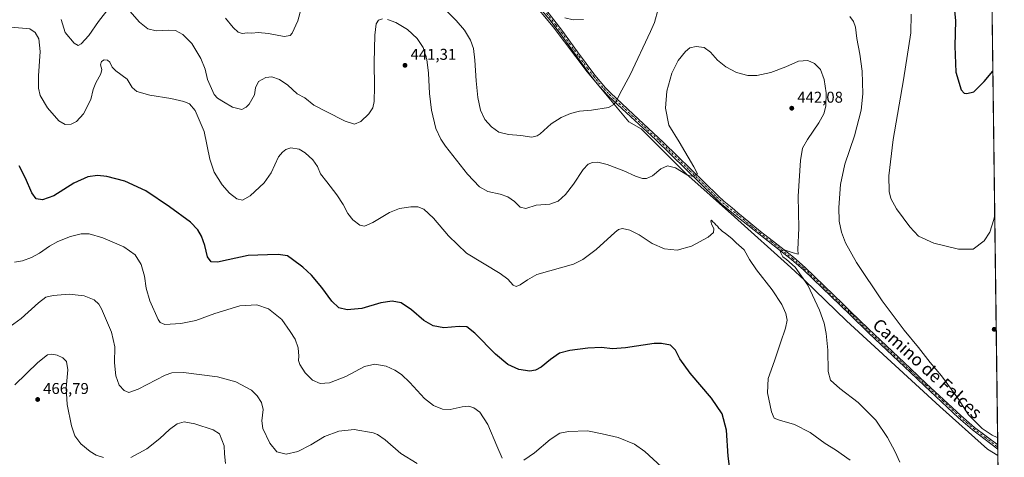
# Model space of a CAD drawing. Units: metres. Extents: x 587330 to 590786, y 4701220 to 4703577.
# Drawn here: x 590156 to 590785, y 4701582 to 4701862 of the extents above; entities that cross this region are included whole.
import ezdxf
from ezdxf.enums import TextEntityAlignment as Align

# ---------------------------------------------------------------- set-up
doc = ezdxf.new("R2010")
doc.units = ezdxf.units.M
doc.header["$MEASUREMENT"] = 0
doc.linetypes.add('DGN Style 4', pattern=[2.6384748266838614, 1.318413404963828, -0.6592067024819142, 0.001648016756204785, -0.6592067024819142])
for name, color, linetype, lineweight in [('Comarca CxS', 21, 'Continuous', 0), ('Comunidad Autónoma CxS', 142, 'Continuous', 0), ('Cultivos herbáceos CxS', 92, 'Continuous', 0), ('Curva de nivel maestra', 30, 'Continuous', 30), ('Curva de nivel normal', 30, 'Continuous', 0), ('Espacio natural protegido', 121, 'Continuous', 13), ('Espacio natural protegido CxS', 121, 'Continuous', 0), ('Municipio CxS', 4, 'Continuous', 0), ('Pista no pavimentada Cxs', 111, 'Continuous', 0), ('Pista no pavimentada eje', 91, 'DGN Style 4', 0), ('Provincia CxS', 1, 'Continuous', 0), ('Punto de cota en terreno', 7, 'Continuous', 0), ('Rótulo de punto de cota en terreno', 7, 'Continuous', 0), ('Texto cartográfico', 7, 'Continuous', 0)]:
    doc.layers.add(name, color=color, linetype=linetype, lineweight=lineweight)
doc.styles.add('Style-Arial', font='txt')

# ---------------------------------------------------------------- blocks, each defined once
blk = doc.blocks.new('*U10')
at = {"layer": 'Cultivos herbáceos CxS', "color": 92, "linetype": 'Continuous', "lineweight": 0}
blk.add_polyline3d([(590771.7306000004, 4702273.863500001, 407.1551999999938), (590784.8700000001, 4701263.76, 478.9477000000043)], dxfattribs=at)
blk = doc.blocks.new('*U11')
at = {"layer": 'Espacio natural protegido CxS', "color": 121, "linetype": 'Continuous', "lineweight": 0, "flags": 128}
blk.add_lwpolyline([(590482.3541000005, 4701874.067199999), (590496.5360000014, 4701856.9742), (590518.2650999996, 4701828.158199999), (590544.8660999994, 4701796.227199999), (590552.8101000004, 4701791.755299999), (590565.3781000013, 4701779.186200002), (590581.407100001, 4701763.1532), (590612.4080999995, 4701735.599199999), (590648.5421000008, 4701703.036200001), (590657.3091000008, 4701695.1362), (590683.9671, 4701669.051200001), (590743.6750999987, 4701614.293199998), (590774.0371000011, 4701586.985200001), (590780.7186000014, 4701582.900399999), (590784.2821999998, 4701308.948999999)], dxfattribs=at)
blk = doc.blocks.new('5PATER')
at = {"layer": 'Punto de cota en terreno', "linetype": 'Continuous', "lineweight": 0}
h = blk.add_hatch(color=51, dxfattribs=at)
edge = h.paths.add_edge_path()
edge.add_ellipse((0, 0), major_axis=(-0.1095731443231308, -0.1110710700762829), ratio=0.9994222409660322, start_angle=0, end_angle=360)

msp = doc.modelspace()

# ---------------------------------------------------------------- linework, layer by layer
at = {"layer": 'Comarca CxS', "color": 21, "linetype": 'Continuous', "lineweight": 0, "flags": 128}
msp.add_lwpolyline([(588683.0402, 4701236.894500001), (587358.9600006541, 4701219.969982965), (587354.2067999989, 4701599.7697), (587339.6198999995, 4702765.306999999), (587334.5623999992, 4703169.420399999), (587330.010000654, 4703533.16998294), (590754.7800006797, 4703576.949982938), (590780.7186000014, 4701582.900399999), (590784.2821999998, 4701308.948999999), (590784.8700006799, 4701263.759982965), (590782.0542166003, 4701263.724025038), (590773.5120260041, 4701263.614836958), (590741.2108895399, 4701263.201951012), (590716.4318273077, 4701262.885237361), (589407.5586999991, 4701246.155300001), (588962.6770000008, 4701240.468800001)], close=True, dxfattribs=at)
at = {"layer": 'Comunidad Autónoma CxS', "color": 142, "linetype": 'Continuous', "lineweight": 0, "flags": 128}
msp.add_lwpolyline([(588683.0402, 4701236.894500001), (587358.9600006541, 4701219.969982965), (587354.2067999989, 4701599.7697), (587339.6198999995, 4702765.306999999), (587334.5623999992, 4703169.420399999), (587330.010000654, 4703533.16998294), (590754.7800006797, 4703576.949982938), (590780.7186000014, 4701582.900399999), (590784.2821999998, 4701308.948999999), (590784.8700006799, 4701263.759982965), (590782.0542166003, 4701263.724025038), (590773.5120260041, 4701263.614836958), (590741.2108895399, 4701263.201951012), (590716.4318273077, 4701262.885237361), (589407.5586999991, 4701246.155300001), (588962.6770000008, 4701240.468800001)], close=True, dxfattribs=at)
at = {"layer": 'Cultivos herbáceos CxS', "color": 92, "linetype": 'Continuous', "lineweight": 0, "extrusion": (-0.0005472294439985976, 0.04206838803754902, 0.999114583652875), "elevation": 197900.5885610614, "flags": 128}
msp.add_lwpolyline([(-651884.1890520017, -4690018.470304754), (-651884.1890520017, -4689333.724244944)], dxfattribs=at)
at = {"layer": 'Cultivos herbáceos CxS', "color": 92, "linetype": 'Continuous', "lineweight": 0, "extrusion": (-0.001743045707560073, 0.1338677838969321, 0.9909976681234854), "elevation": 628793.6863247767, "flags": 128}
msp.add_lwpolyline([(-651943.127243731, -4651188.780850281), (-651943.127243731, -4651187.339251443)], dxfattribs=at)
at = {"layer": 'Cultivos herbáceos CxS', "color": 92, "linetype": 'Continuous', "lineweight": 0, "extrusion": (-0.001378287212609991, 0.105787248098568, 0.9943878310116689), "elevation": 496987.5371688781, "flags": 128}
msp.add_lwpolyline([(-651981.6476986064, -4667105.990321857), (-651981.6476986062, -4667104.55454286)], dxfattribs=at)
at = {"layer": 'Cultivos herbáceos CxS', "color": 92, "linetype": 'Continuous', "lineweight": 0, "extrusion": (-0.001701250202797297, 0.1307860628404022, 0.9914091544435395), "elevation": 614329.5377990484, "flags": 128}
msp.add_lwpolyline([(-651883.2246467243, -4653126.807264497), (-651883.2246467243, -4652800.81386609)], dxfattribs=at)
at = {"layer": 'Curva de nivel maestra', "color": 30, "linetype": 'Continuous', "lineweight": 30, "flags": 128}
for points, elevation in [([(590752.3399999999, 4701873.440099999), (590753.6900000004, 4701861.030099999), (590753.3499999996, 4701844.710100001), (590753.8600000005, 4701827.9901), (590757.2199999997, 4701816.690099999), (590759.2599999999, 4701814.530099999), (590761.0099999999, 4701814.350099999), (590765.4000000004, 4701815.450099999), (590772.0700000003, 4701822.120100001), (590777.5217000004, 4701828.667199999)], 425), ([(590609.29, 4701575.8101), (590608.5, 4701582.4801), (590607.4000000004, 4701599.1501), (590604.7000000002, 4701609.5001), (590597.7300000004, 4701619.610099999), (590584.1100000005, 4701635.5801), (590577.5800000001, 4701644.720100001), (590574.8799999999, 4701650.170100001), (590571.5899999999, 4701653.370100001), (590565.9199999999, 4701654.620100001), (590561.1900000004, 4701654.550100001), (590542.9100000003, 4701651.7301), (590534.5899999999, 4701651.100099999), (590527.5800000001, 4701651.970100001), (590518.6799999997, 4701651.630100001), (590507.1799999997, 4701650.0701), (590500.7000000002, 4701648.2501), (590494.8499999996, 4701644.3101), (590488.8899999997, 4701639.370100001), (590485.3600000005, 4701637.520099999), (590481.6299999999, 4701636.840100001), (590474.6900000004, 4701637.880100001), (590467.7000000002, 4701641.040100001), (590459.79, 4701647.780099999), (590446.5899999999, 4701661.040100001), (590441.3600000005, 4701665.140100001), (590436.5999999996, 4701665.4801), (590426.7599999999, 4701664.630100001), (590419.8499999996, 4701665.800100001), (590413.9800000004, 4701669.3301), (590406.1399999997, 4701676.110099999), (590399.5599999996, 4701680.550100001), (590393.8399999999, 4701681.5801), (590386.4100000003, 4701680.5601), (590374.4299999997, 4701677.020099999), (590364.9699999997, 4701676.120100001), (590359.7699999996, 4701677.420100001), (590355.2400000002, 4701681.670100001), (590348.8499999996, 4701690.380100001), (590342.1500000004, 4701698.2501), (590336.5800000001, 4701703.2501), (590330.0599999996, 4701708.1501), (590326.9100000003, 4701710.590100001), (590323.9500000002, 4701711.100099999), (590320.9800000004, 4701711.4901), (590314.1200000001, 4701711.2501), (590301.6500000004, 4701710.7301), (590289.04, 4701707.940099999), (590282.04, 4701706.5601), (590278.04, 4701706.850099999), (590275.7699999996, 4701709.960100001), (590274.0099999999, 4701717.280099999), (590271.9800000004, 4701723.190099999), (590269.6299999999, 4701727.3201), (590264.8399999999, 4701732.030099999), (590251.5800000001, 4701742.020099999), (590236.2599999999, 4701752.090100001), (590222.9500000002, 4701758.270099999), (590211.4400000004, 4701761.280099999), (590205.4299999997, 4701761.9101), (590199.3899999997, 4701761.050100001), (590190.3899999997, 4701756.960100001), (590177.4699999997, 4701749.050100001), (590170.3799999999, 4701746.340100001), (590166.1799999997, 4701747.050100001), (590163.4699999997, 4701750.9301), (590159.4199999999, 4701760.1601), (590155.4699999997, 4701768.050100001)], 450)]:
    msp.add_lwpolyline(points, dxfattribs=dict(at, elevation=elevation))
at = {"layer": 'Curva de nivel normal', "color": 30, "linetype": 'Continuous', "lineweight": 0, "flags": 128}
for points, elevation in [([(590563.6399999997, 4701868.420100001), (590561.3799999999, 4701859.890100001), (590558.8399999999, 4701854.0101), (590545.7300000004, 4701826.420100001), (590539.2999999998, 4701814.120100001), (590537.1399999997, 4701809.780099999), (590535.3600000005, 4701807.450099999), (590532.0199999996, 4701805.450099999), (590521.0800000001, 4701803.7401), (590513.5099999999, 4701803.020099999), (590507.6399999997, 4701801.6801), (590501.6799999997, 4701799.1501), (590495.3200000003, 4701794.970100001), (590488.2599999999, 4701788.5801), (590486.4500000002, 4701787.300100001), (590483.0899999999, 4701786.530099999), (590476.0599999996, 4701787.620100001), (590468.1200000001, 4701788.0801), (590461.9199999999, 4701789.6801), (590457.1200000001, 4701793.020099999), (590453.0199999996, 4701797.6801), (590450.2199999997, 4701803.780099999), (590448.4699999997, 4701811.780099999), (590447.3700000001, 4701822.450099999), (590446.6600000003, 4701835.780099999), (590445.6699999999, 4701843.210100001), (590443.7699999996, 4701848.5001), (590440, 4701854.880100001), (590434.5499999998, 4701861.0801), (590423.8200000003, 4701871.960100001)], 435), ([(590182.2300000004, 4701861.670100001), (590184.7400000002, 4701853.450099999), (590190.6200000001, 4701846.610099999), (590193.2100000001, 4701845.140100001), (590195.1100000005, 4701846.2401), (590199.8399999999, 4701851.4001), (590206.0499999998, 4701860.530099999), (590212.8600000005, 4701869.1801)], 440), ([(590224.6100000005, 4701868.6601), (590232.2599999999, 4701860.100099999), (590237.5999999996, 4701855.670100001), (590243.0499999998, 4701854.420100001), (590250.7199999997, 4701854.960100001), (590255.4000000004, 4701854.620100001), (590259.9400000004, 4701852.120100001), (590265.6900000004, 4701846.290100001), (590271.4800000004, 4701836.880100001), (590274.1699999999, 4701829.9101), (590275.8600000005, 4701823.440099999), (590279.9600000001, 4701813.850099999), (590282.0800000001, 4701811.340100001), (590286.0800000001, 4701809.100099999), (590291.7199999997, 4701805.720100001), (590297.7100000001, 4701804.2601), (590300.5599999996, 4701805.600099999), (590302.3099999996, 4701807.640100001), (590305.75, 4701813.4901), (590306.3200000003, 4701818.110099999), (590308.2699999996, 4701822.120100001), (590312.9199999999, 4701824.6801), (590316.8799999999, 4701825.0701), (590321.7000000002, 4701823.380100001), (590327.0300000003, 4701819.800100001), (590332.9699999997, 4701814.220100001), (590337.9699999997, 4701811.520099999), (590343.75, 4701806.840100001), (590351.5700000003, 4701802.780099999), (590363.75, 4701796.690099999), (590369.6100000005, 4701794.870100001), (590373.6699999999, 4701796.4001), (590378.9400000004, 4701801.4801), (590381.4800000004, 4701805.3201), (590382.2999999998, 4701809.220100001), (590382.4699999997, 4701818.5601), (590382.1699999999, 4701834.2601), (590382.5899999999, 4701851.690099999), (590383.4500000002, 4701858.920100001), (590385.0599999996, 4701861.2501), (590387.6600000003, 4701862.100099999)], 440), ([(590335.6399999997, 4701868.7501), (590333.4000000004, 4701860.780099999), (590329.9400000004, 4701852.970100001), (590328.6600000003, 4701851.460100001), (590324.7800000003, 4701850.8301), (590314.7699999996, 4701852.840100001), (590308.0899999999, 4701853.390100001), (590304.0300000003, 4701853.020099999), (590301.2800000003, 4701853.100099999), (590297.9900000002, 4701852.800100001), (590295.3799999999, 4701853.640100001), (590292.2400000002, 4701856.640100001), (590287.1600000003, 4701862.5601)], 435), ([(590725.3600000005, 4701865.1501), (590725.1399999997, 4701853.270099999), (590720.5, 4701823.0801), (590713.9400000004, 4701785.0101), (590711.1799999997, 4701761.710100001), (590711.2300000004, 4701751.790100001), (590712.3200000003, 4701747.200099999), (590715.9900000002, 4701740.7501), (590724.4100000003, 4701729.220100001), (590730.0300000003, 4701723.2501), (590739.8399999999, 4701718.7501), (590755.6600000003, 4701714.770099999), (590765.0499999998, 4701714.860099999), (590771.9699999997, 4701720.2601), (590775.7100000001, 4701725.7301), (590778.1500000004, 4701733.790100001), (590778.7182999998, 4701736.6742)], 430), ([(590390.7800000003, 4701861.800100001), (590396.1600000003, 4701859.780099999), (590403.5300000003, 4701855.3301), (590409.7300000004, 4701849.630100001), (590413.5, 4701843.800100001), (590415.7999999998, 4701836.050100001), (590416.9100000003, 4701827.3301), (590417.6100000005, 4701814.370100001), (590418.9100000003, 4701803.670100001), (590421.6299999999, 4701792.050100001), (590424.8200000003, 4701785.120100001), (590427.8600000005, 4701780.620100001), (590441.9000000004, 4701762.780099999), (590449.4500000002, 4701754.700099999), (590454.8200000003, 4701751.770099999), (590462.7199999997, 4701749.9301), (590467.7400000002, 4701748.2501), (590471.8799999999, 4701745.440099999), (590475.5300000003, 4701741.800100001), (590479.0999999996, 4701740.940099999), (590485.6699999999, 4701742.890100001), (590494.4400000004, 4701743.600099999), (590499.7800000003, 4701745.5101), (590504.4600000001, 4701749.7301), (590509.7000000002, 4701756.460100001), (590515.8799999999, 4701765.790100001), (590519.0700000003, 4701769.290100001), (590521.7599999999, 4701770.3101), (590525.1399999997, 4701770.440099999), (590531.0800000001, 4701768.970100001), (590541.8300000001, 4701764.9001), (590549.2999999998, 4701761.4801), (590553.75, 4701760.130100001), (590556.3399999999, 4701760.030099999), (590560.0800000001, 4701761.700099999), (590565.3399999999, 4701766.1801), (590569.7199999997, 4701768.1801), (590574.8600000005, 4701766.800100001), (590582.3799999999, 4701762.220100001), (590586, 4701761.290100001), (590588.7800000003, 4701762.940099999), (590586.5, 4701767.5701), (590577.0199999996, 4701783.470100001), (590570.4199999999, 4701794.1801), (590568.4000000004, 4701805.120100001), (590569.3099999996, 4701815.920100001), (590572.54, 4701827.350099999), (590576.5599999996, 4701835.390100001), (590581.1100000005, 4701841.340100001), (590584, 4701843.540100001), (590588, 4701844.350099999), (590593.1799999997, 4701843.790100001), (590597.04, 4701840.880100001), (590601.5899999999, 4701835.700099999), (590606.9199999999, 4701831.4301), (590613.8200000003, 4701827.8301), (590621.0300000003, 4701825.9901), (590626.7800000003, 4701825.960100001), (590635.7000000002, 4701827.860099999), (590645.3399999999, 4701831.360099999), (590653.3300000001, 4701835.0001), (590659.3300000001, 4701835.460100001), (590663.6600000003, 4701833.620100001), (590667.3600000005, 4701829.6501), (590669.7400000002, 4701823.300100001), (590670.9800000004, 4701814.9101), (590670.7400000002, 4701806.390100001), (590669.6299999999, 4701801.450099999), (590666.3899999997, 4701795.7401), (590659.04, 4701784.920100001), (590656.0199999996, 4701779.4001), (590654.6900000004, 4701771.460100001), (590653.2400000002, 4701748.790100001), (590653.6200000001, 4701728.2601), (590652.9600000001, 4701714.670100001), (590653.1299999999, 4701711.5801), (590649.9400000004, 4701712.460100001), (590644.1900000004, 4701714.4301), (590641.6699999999, 4701713.460100001), (590643.4100000003, 4701709.870100001), (590645.75, 4701708.210100001), (590651.1399999997, 4701703.2601), (590659.3799999999, 4701691.8201), (590666.7999999998, 4701675.8101), (590669.7599999999, 4701667.620100001), (590671.1100000005, 4701660.840100001), (590672.0099999999, 4701650.2401), (590672.3600000005, 4701636.530099999), (590673.7999999998, 4701631.0601), (590679.8300000001, 4701625.720100001), (590691.4600000001, 4701616.790100001), (590702.6900000004, 4701605.4801), (590710.1699999999, 4701594.4801), (590715.1299999999, 4701585.2401), (590718.1699999999, 4701578.7301)], 440), ([(590503.9800000004, 4701862.7601), (590509.4699999997, 4701861.4301), (590516.0999999996, 4701861.610099999)], 430), ([(590780.5685999999, 4701594.431600001), (590780.2699999996, 4701594.440099999), (590777.04, 4701595.870100001), (590770.7699999996, 4701600.2601), (590762.0199999996, 4701608.850099999), (590755.0999999996, 4701619.630100001), (590744.79, 4701633.780099999), (590737.4299999997, 4701642.290100001), (590730.1399999997, 4701651.950099999), (590720.9900000002, 4701663.130100001), (590706.9000000004, 4701681.710100001), (590690.3899999997, 4701706.3301), (590683.3300000001, 4701718.8301), (590680.8600000005, 4701725.720100001), (590679.4299999997, 4701732.8301), (590679.1399999997, 4701741.4301), (590680.1200000001, 4701756.3101), (590683.04, 4701769.200099999), (590689.25, 4701787.2501), (590693.4000000004, 4701803.6601), (590694.4800000004, 4701814.220100001), (590693.9600000001, 4701828.5701), (590692.5700000003, 4701839.640100001), (590690.6699999999, 4701849.610099999), (590689.7400000002, 4701856.870100001), (590688.5599999996, 4701860.5101), (590686.1399999997, 4701863.620100001)], 435), ([(590150.0800000001, 4701856.880100001), (590157.5, 4701856.220100001), (590162.2199999997, 4701855.690099999), (590165.6200000001, 4701853.3201), (590167.9900000002, 4701849.440099999), (590168.8499999996, 4701841.1601), (590167.8099999996, 4701825.620100001), (590167.7000000002, 4701817.840100001), (590168.9299999997, 4701813.1801), (590173.4900000002, 4701805.200099999), (590180.7100000001, 4701796.870100001), (590184.8899999997, 4701794.600099999), (590188.7300000004, 4701794.870100001), (590192.0599999996, 4701796.450099999), (590196.6299999999, 4701801.380100001), (590201.2300000004, 4701810.5801), (590202.75, 4701816.9301), (590204.2999999998, 4701821.130100001), (590207.5199999996, 4701826.940099999), (590208.2000000002, 4701829.7601), (590207.4000000004, 4701832.630100001), (590207.9400000004, 4701834.950099999), (590209.7800000003, 4701835.9801), (590211.9199999999, 4701835.780099999), (590213.4000000004, 4701834.460100001), (590214.7400000002, 4701831.190099999), (590217.2599999999, 4701828.870100001), (590224.4500000002, 4701823.5701), (590227.7000000002, 4701818.170100001), (590230.6900000004, 4701815.6801), (590238.9699999997, 4701813.370100001), (590252.3200000003, 4701811.140100001), (590260.6500000004, 4701809.3301), (590264.3399999999, 4701807.800100001), (590267.9500000002, 4701803.550100001), (590273.54, 4701790.120100001), (590277.3200000003, 4701772.380100001), (590280, 4701764.100099999), (590285.0899999999, 4701756.0101), (590289.8399999999, 4701750.5801), (590294.5099999999, 4701747.100099999), (590298.1699999999, 4701746.2301), (590303.1100000005, 4701748.960100001), (590312.04, 4701757.3301), (590316.3799999999, 4701763.6601), (590321.04, 4701773.9801), (590323.7000000002, 4701776.950099999), (590325.7999999998, 4701778.610099999), (590328.9600000001, 4701779.600099999), (590334.3200000003, 4701778.700099999), (590338.2599999999, 4701776.530099999), (590343.1500000004, 4701771.880100001), (590345.9800000004, 4701767.620100001), (590348.04, 4701762.9901), (590352, 4701757.9801), (590358.3799999999, 4701749.6601), (590362.5, 4701743.3101), (590365.3799999999, 4701737.6601), (590368.5300000003, 4701733.620100001), (590373.0800000001, 4701730.1601), (590376.0300000003, 4701729.610099999), (590381.3399999999, 4701731.9801), (590391.9400000004, 4701738.2401), (590398.4600000001, 4701740.840100001), (590405.5800000001, 4701741.9101), (590410.1200000001, 4701741.9001), (590413.9000000004, 4701740.4101), (590420.2400000002, 4701734.610099999), (590429.6699999999, 4701723.290100001), (590441.1799999997, 4701712.3101), (590462.6900000004, 4701699.3301), (590467.6600000003, 4701695.590100001), (590471.0899999999, 4701691.940099999), (590473.04, 4701690.9101), (590475.5700000003, 4701692.0001), (590480.1200000001, 4701695.340100001), (590486.2400000002, 4701698.670100001), (590509.6799999997, 4701705.3101), (590515.5599999996, 4701708.2501), (590524.0999999996, 4701714.600099999), (590536.0999999996, 4701725.610099999), (590538.3700000001, 4701727.380100001), (590541.0199999996, 4701728.0801), (590545.6900000004, 4701726.950099999), (590551.5199999996, 4701723.920100001), (590559.79, 4701718.450099999), (590567.79, 4701715.0801), (590575.9400000004, 4701714.270099999), (590585.0199999996, 4701716.8201), (590595.6600000003, 4701722.540100001), (590599, 4701725.460100001), (590599.2199999997, 4701727.790100001), (590597.7599999999, 4701731.020099999), (590597.2699999996, 4701732.7601), (590597.8600000005, 4701733.3201), (590598.6100000005, 4701732.4001), (590599.7699999996, 4701731.5601), (590600.6299999999, 4701730.420100001), (590601.7100000001, 4701729.5001), (590602.4800000004, 4701728.270099999), (590603.5899999999, 4701727.380100001), (590604.5599999996, 4701726.280099999), (590606.6600000003, 4701724.870100001), (590610.7400000002, 4701721.630100001), (590613.5899999999, 4701719.0001), (590618.5700000003, 4701714.520099999), (590622.0599999996, 4701708.3301), (590626.5, 4701701.540100001), (590636.4800000004, 4701688.7601), (590642.6799999997, 4701679.5001), (590645.25, 4701673.7301), (590646.0300000003, 4701669.470100001), (590645.1399999997, 4701664.4001), (590641.7800000003, 4701654.870100001), (590638, 4701643.350099999), (590634.0899999999, 4701632.130100001), (590633.6200000001, 4701623.090100001), (590636.0599999996, 4701610.7401), (590637.7999999998, 4701606.800100001), (590641.2599999999, 4701605.470100001), (590650.8499999996, 4701602.720100001), (590660.9000000004, 4701597.720100001), (590670.4900000002, 4701590.6801), (590676.9900000002, 4701586.640100001), (590686.3899999997, 4701579.920100001)], 445), ([(590464.1100000005, 4701581.2401), (590460.5999999996, 4701589.120100001), (590454.9400000004, 4701602.8201), (590449.7800000003, 4701610.5701), (590445.9800000004, 4701613.4301), (590442.8300000001, 4701614.470100001), (590438.5499999998, 4701614.090100001), (590430.8200000003, 4701612.280099999), (590425.8700000001, 4701612.590100001), (590420.1500000004, 4701614.850099999), (590414.3399999999, 4701619.4101), (590404.9400000004, 4701629.610099999), (590399.6799999997, 4701634.640100001), (590395.5099999999, 4701637.4901), (590389.8600000005, 4701639.970100001), (590382.6699999999, 4701641.360099999), (590376.0800000001, 4701639.7601), (590364.2199999997, 4701633.4901), (590353.7699999996, 4701629.3201), (590347.7599999999, 4701629.040100001), (590342.9100000003, 4701631.170100001), (590338.2100000001, 4701635.7601), (590334.7699999996, 4701641.1601), (590333.8700000001, 4701643.640100001), (590334.0700000003, 4701646.5101), (590333.6699999999, 4701651.770099999), (590331.7800000003, 4701657.370100001), (590328.5599999996, 4701662.2501), (590323.2100000001, 4701669.790100001), (590314.7000000002, 4701676.800100001), (590307.2000000002, 4701679.340100001), (590296.3300000001, 4701678.690099999), (590280.4299999997, 4701673.720100001), (590268.25, 4701669.2301), (590258.6200000001, 4701667.2601), (590248.5099999999, 4701666.690099999), (590245.4400000004, 4701667.870100001), (590244.2100000001, 4701669.9801), (590238.8600000005, 4701681.920100001), (590236.5899999999, 4701689.850099999), (590235.5899999999, 4701697.540100001), (590233.4100000003, 4701705.1501), (590229.5, 4701711.2401), (590222.3399999999, 4701716.4101), (590208.8600000005, 4701722.1601), (590200.2400000002, 4701724.5601), (590194.9500000002, 4701724.7301), (590188.29, 4701723.0601), (590180.1900000004, 4701719.790100001), (590174.7400000002, 4701716.8301), (590168.3300000001, 4701712.280099999), (590163.3399999999, 4701709.5001), (590157.54, 4701707.4101), (590152.3499999996, 4701706.590100001)], 455), ([(590409.6399999997, 4701577.710100001), (590399.3700000001, 4701584.140100001), (590389.3399999999, 4701592.880100001), (590384.4199999999, 4701596.280099999), (590381.5199999996, 4701597.360099999), (590369.3700000001, 4701599.4801), (590359.6200000001, 4701598.520099999), (590350.5899999999, 4701595.020099999), (590341.6900000004, 4701589.6601), (590333.4699999997, 4701585.540100001), (590325.9800000004, 4701583.800100001), (590320.0599999996, 4701585.350099999), (590315.54, 4701590.870100001), (590311.1399999997, 4701600.2401), (590310.4000000004, 4701605.0701), (590311.29, 4701612.290100001), (590310.25, 4701616.7301), (590307.5499999998, 4701621.100099999), (590303.8200000003, 4701624.720100001), (590293.9000000004, 4701630.0601), (590282.2100000001, 4701633.210100001), (590260.4500000002, 4701635.9101), (590253.0300000003, 4701635.670100001), (590248.7800000003, 4701634.370100001), (590231.3799999999, 4701625.280099999), (590225.5, 4701623.1601), (590222.4299999997, 4701624.5001), (590219.3799999999, 4701627.920100001), (590217.0899999999, 4701633.800100001), (590216.3099999996, 4701642.140100001), (590216.5999999996, 4701652.470100001), (590214.4699999997, 4701661.800100001), (590208.0099999999, 4701676.6501), (590206.25, 4701679.670100001), (590203.2999999998, 4701682.520099999), (590197.0499999998, 4701685.0801), (590187.3899999997, 4701686.040100001), (590177.1799999997, 4701685.2501), (590172.5499999998, 4701684.0801), (590167.8499999996, 4701680.520099999), (590156.6500000004, 4701670.620100001), (590147.4000000004, 4701663.780099999)], 460), ([(590209.29, 4701581.620100001), (590204.7199999997, 4701583.220100001), (590200.7300000004, 4701585.440099999), (590194.9000000004, 4701590.390100001), (590190.9900000002, 4701595.4301), (590188.7999999998, 4701601.790100001), (590186.0800000001, 4701615.590100001), (590185.4699999997, 4701626.0001), (590186.4800000004, 4701637.690099999), (590185.5999999996, 4701643.110099999), (590183.3700000001, 4701645.360099999), (590179.7100000001, 4701647.100099999), (590176.2400000002, 4701647.6601), (590173.4699999997, 4701647.190099999), (590167.3200000003, 4701642.470100001), (590152.5800000001, 4701628.0001)], 465), ([(590287.2000000002, 4701577.7501), (590286.7000000002, 4701584.050100001), (590286.5, 4701589.140100001), (590284.9299999997, 4701592.890100001), (590283.3600000005, 4701596.860099999), (590279.3200000003, 4701599.350099999), (590267.5800000001, 4701603.2401), (590260.9500000002, 4701604.380100001), (590256.2999999998, 4701603.110099999), (590251.4699999997, 4701599.5701), (590245.3799999999, 4701593.7501), (590237.0499999998, 4701587.170100001), (590226.7199999997, 4701581.700099999)], 465), ([(590565.79, 4701575.590100001), (590555.1200000001, 4701585.5801), (590548.4900000002, 4701590.2401), (590538.0599999996, 4701594.460100001), (590528.0099999999, 4701596.7301), (590518.4800000004, 4701598.620100001), (590506.4699999997, 4701598.3201), (590500.7800000003, 4701597.120100001), (590494.6100000005, 4701593.170100001), (590484.79, 4701584.6501), (590477.8300000001, 4701579.840100001)], 455)]:
    msp.add_lwpolyline(points, dxfattribs=dict(at, elevation=elevation))
at = {"layer": 'Espacio natural protegido', "color": 121, "linetype": 'Continuous', "lineweight": 13, "flags": 128}
msp.add_lwpolyline([(590482.3541000009, 4701874.067199998), (590496.536000002, 4701856.974200001), (590518.2651000024, 4701828.158200001), (590544.8661000021, 4701796.2272), (590552.8101000009, 4701791.7553), (590565.3781000018, 4701779.186200002), (590581.4071000017, 4701763.153200001), (590612.4081000001, 4701735.5992), (590648.5421000014, 4701703.036200002), (590657.3091000014, 4701695.136200001), (590683.9671000006, 4701669.051200001), (590743.6751000015, 4701614.293199998), (590774.0371000017, 4701586.9852), (590780.7186189076, 4701582.900388443)], dxfattribs=at)
at = {"layer": 'Municipio CxS', "color": 4, "linetype": 'Continuous', "lineweight": 0, "flags": 128}
msp.add_lwpolyline([(588683.0402, 4701236.894500001), (587358.9600006541, 4701219.969982965), (587354.2067999989, 4701599.7697), (587339.6198999995, 4702765.306999999), (587334.5623999992, 4703169.420399999), (587330.010000654, 4703533.16998294), (590754.7800006797, 4703576.949982938), (590780.7186000014, 4701582.900399999), (590784.2821999998, 4701308.948999999), (590784.8700006799, 4701263.759982965), (590782.0542166003, 4701263.724025038), (590773.5120260041, 4701263.614836958), (590741.2108895399, 4701263.201951012), (590716.4318273077, 4701262.885237361), (589407.5586999991, 4701246.155300001), (588962.6770000008, 4701240.468800001)], close=True, dxfattribs=at)
at = {"layer": 'Pista no pavimentada Cxs', "color": 111, "linetype": 'Continuous', "lineweight": 0, "extrusion": (-0.001600936136267078, 0.1229148837459206, 0.9924159250824296), "elevation": 577382.4056432694, "flags": 128}
msp.add_lwpolyline([(-651962.3814143614, -4657847.467153667), (-651962.3814143614, -4657844.588983156)], dxfattribs=at)
at = {"layer": 'Pista no pavimentada Cxs', "color": 111, "linetype": 'Continuous', "lineweight": 0}
for points in [[(590490.4301000005, 4701870.020099999, 430.414499999999), (590502.2301000003, 4701854.890100001, 430.9385000000038), (590512.2500999998, 4701841.090100001, 432.0495999999985), (590523.2100999998, 4701826.1601, 433.4064000000071), (590526.5500999996, 4701821.9801, 433.8178999999946), (590530.0401, 4701818.0701, 434.2253999999957), (590533.3901000004, 4701814.520099999, 434.6545999999944), (590547.7401000002, 4701801.220100001, 436.4968999999983), (590567.2001, 4701783.130100001, 438.2535000000062), (590602.0201000003, 4701748.9101, 442.0507999999973), (590605.6501000002, 4701745.4801, 442.4208000000072), (590610.9001000002, 4701741.200099999, 442.4431000000041), (590614.6201, 4701738.1801, 442.3147999999928), (590618.0500999996, 4701735.360099999, 442.1693999999989), (590629.1001000004, 4701726.2301, 441.2366000000038), (590637.4001000002, 4701719.690099999, 440.6098000000056), (590650.1201, 4701709.6601, 440.0728999999993), (590657.6801000005, 4701703.110099999, 439.4630000000034), (590681.6700999998, 4701679.950099999, 437.5761999999959), (590686.4801000003, 4701675.300100001, 437.2960000000021), (590698.1901000004, 4701663.870100001, 436.8451999999961), (590724.8601000002, 4701638.600099999, 436.1083999999974), (590735.2600999996, 4701628.7401, 435.8852999999945), (590757.1101000002, 4701608.5601, 435.7204999999958), (590765.9101, 4701600.920100001, 435.6006000000052), (590780.6290999996, 4701589.7816, 436.1540999999997), (590780.6662999997, 4701586.9255, 436.5078999999969), (590780.6601, 4701586.9301, 436.507500000007), (590764.5401, 4701599.2401, 435.7642999999953), (590755.6501000002, 4701606.950099999, 435.8387999999978), (590733.9600999998, 4701627.370100001, 436.0124999999971), (590724.9001000002, 4701635.940099999, 436.209600000002), (590698.3400999998, 4701661.110099999, 436.9988000000012), (590686.1300999997, 4701672.9901, 437.476800000004), (590656.4700999996, 4701701.6501, 439.6916999999958), (590648.9101, 4701708.200099999, 440.100900000005), (590627.9301000005, 4701724.7401, 441.0668000000006), (590618.0900999998, 4701732.540100001, 441.6609000000026), (590613.2100999998, 4701736.420100001, 441.9851000000053), (590609.4700999996, 4701739.450099999, 442.2614999999933), (590604.4901000002, 4701743.4901, 442.3062999999966), (590600.4501, 4701747.280099999, 441.9611000000005), (590562.0000999998, 4701784.920100001, 437.959400000007), (590546.2001, 4701799.5601, 436.403999999995), (590531.8000999996, 4701812.9101, 434.6242999999959), (590528.3701, 4701816.540100001, 434.2090999999928), (590524.8201000001, 4701820.520099999, 433.7912999999971), (590521.4200999998, 4701824.780099999, 433.3767999999982), (590514.0000999998, 4701834.8301, 432.4397000000026), (590501.6401000004, 4701851.870100001, 431.1481000000058), (590494.4101, 4701861.440099999, 430.7838999999949), (590482.2401000002, 4701876.090100001, 430.475900000005)], [(590780.6662999997, 4701586.9255, 436.5078999999969), (590780.6601, 4701586.9301, 436.507500000007), (590764.5401, 4701599.2401, 435.7642999999953), (590755.6501000002, 4701606.950099999, 435.8387999999978), (590733.9600999998, 4701627.370100001, 436.0124999999971), (590724.9001000002, 4701635.940099999, 436.209600000002), (590698.3400999998, 4701661.110099999, 436.9988000000012), (590686.1300999997, 4701672.9901, 437.476800000004), (590656.4700999996, 4701701.6501, 439.6916999999958), (590648.9101, 4701708.200099999, 440.100900000005), (590627.9301000005, 4701724.7401, 441.0668000000006), (590618.0900999998, 4701732.540100001, 441.6609000000026), (590613.2100999998, 4701736.420100001, 441.9851000000053), (590609.4700999996, 4701739.450099999, 442.2614999999933), (590604.4901000002, 4701743.4901, 442.3062999999966), (590600.4501, 4701747.280099999, 441.9611000000005), (590562.0000999998, 4701784.920100001, 437.959400000007), (590546.2001, 4701799.5601, 436.403999999995), (590531.8000999996, 4701812.9101, 434.6242999999959), (590528.3701, 4701816.540100001, 434.2090999999928), (590524.8201000001, 4701820.520099999, 433.7912999999971), (590521.4200999998, 4701824.780099999, 433.3767999999982), (590514.0000999998, 4701834.8301, 432.4397000000026), (590501.6401000004, 4701851.870100001, 431.1481000000058), (590494.4101, 4701861.440099999, 430.7838999999949), (590482.2401000002, 4701876.090100001, 430.475900000005)], [(590490.4301000005, 4701870.020099999, 430.414499999999), (590502.2301000003, 4701854.890100001, 430.9385000000038), (590512.2500999998, 4701841.090100001, 432.0495999999985), (590523.2100999998, 4701826.1601, 433.4064000000071), (590526.5500999996, 4701821.9801, 433.8178999999946), (590530.0401, 4701818.0701, 434.2253999999957), (590533.3901000004, 4701814.520099999, 434.6545999999944), (590547.7401000002, 4701801.220100001, 436.4968999999983), (590567.2001, 4701783.130100001, 438.2535000000062), (590602.0201000003, 4701748.9101, 442.0507999999973), (590605.6501000002, 4701745.4801, 442.4208000000072), (590610.9001000002, 4701741.200099999, 442.4431000000041), (590614.6201, 4701738.1801, 442.3147999999928), (590618.0500999996, 4701735.360099999, 442.1693999999989), (590629.1001000004, 4701726.2301, 441.2366000000038), (590637.4001000002, 4701719.690099999, 440.6098000000056), (590650.1201, 4701709.6601, 440.0728999999993), (590657.6801000005, 4701703.110099999, 439.4630000000034), (590681.6700999998, 4701679.950099999, 437.5761999999959), (590686.4801000003, 4701675.300100001, 437.2960000000021), (590698.1901000004, 4701663.870100001, 436.8451999999961), (590724.8601000002, 4701638.600099999, 436.1083999999974), (590735.2600999996, 4701628.7401, 435.8852999999945), (590757.1101000002, 4701608.5601, 435.7204999999958), (590765.9101, 4701600.920100001, 435.6006000000052), (590780.6290999996, 4701589.7816, 436.1540999999997)]]:
    msp.add_polyline3d(points, dxfattribs=at)
at = {"layer": 'Pista no pavimentada eje', "color": 91, "linetype": 'DGN Style 4', "lineweight": 0}
msp.add_polyline3d([(590492.4200999998, 4701865.7301, 430.6101999999955), (590498.3201000001, 4701858.165100001, 430.8322000000044), (590501.9351000004, 4701853.380100001, 431.0559000000067), (590506.9451000001, 4701846.4801, 431.5283000000054), (590513.1250999998, 4701837.960100001, 432.2523999999976), (590518.6051000003, 4701830.495100001, 432.9228000000003), (590522.3151000004, 4701825.470100001, 433.3981000000058), (590525.6851000004, 4701821.2501, 433.8035999999993), (590529.2050999999, 4701817.3051, 434.2198999999965), (590532.5950999996, 4701813.715100001, 434.632500000007), (590546.9700999996, 4701800.390100001, 436.4394999999931), (590554.8701, 4701793.0701, 437.2583000000013), (590564.6001000004, 4701784.0251, 438.1524999999965), (590583.8251, 4701765.2051, 440.087400000004), (590601.2351000002, 4701748.095100001, 441.9303999999975), (590603.0500999996, 4701746.380100001, 442.053700000004), (590605.0701000001, 4701744.485099999, 442.3254000000015), (590607.6951000001, 4701742.345100001, 442.0795000000071), (590612.0450999998, 4701738.815099999, 442.1823000000004), (590613.9151, 4701737.300100001, 442.0696000000025), (590615.6300999997, 4701735.890100001, 442.085500000001), (590618.0701000001, 4701733.950099999, 441.9162000000069), (590623.5950999996, 4701729.3851, 441.5301999999938), (590628.5151000004, 4701725.485099999, 441.1367000000028), (590635.9001000002, 4701719.665100001, 440.6576999999961), (590649.5151000004, 4701708.9301, 440.0807000000059), (590657.0751, 4701702.380100001, 439.5454000000027), (590669.0701000001, 4701690.800100001, 438.6358000000037), (590686.3051000005, 4701674.145099999, 437.3852000000043), (590692.1601, 4701668.4301, 437.0966000000044), (590698.2651000004, 4701662.4901, 436.9293000000035), (590724.8800999997, 4701637.270099999, 436.1659000000073), (590730.0800999999, 4701632.340100001, 436.0207999999984), (590734.6101000002, 4701628.0551, 435.9526000000042), (590745.5351, 4701617.965100001, 435.9158000000025), (590756.3800999997, 4701607.755100001, 435.7926000000007), (590760.7801000001, 4701603.9351, 435.6870999999956), (590765.2251000004, 4701600.0801, 435.6912000000011), (590772.5850999998, 4701594.5101, 435.8785999999964), (590780.6451000003, 4701588.3551, 436.3533000000025), (590780.6476999996, 4701588.3531, 436.3536000000022)], dxfattribs=at)
at = {"layer": 'Provincia CxS', "color": 1, "linetype": 'Continuous', "lineweight": 0, "flags": 128}
msp.add_lwpolyline([(588683.0402, 4701236.894500001), (587358.9600006541, 4701219.969982965), (587354.2067999989, 4701599.7697), (587339.6198999995, 4702765.306999999), (587334.5623999992, 4703169.420399999), (587330.010000654, 4703533.16998294), (590754.7800006797, 4703576.949982938), (590780.7186000014, 4701582.900399999), (590784.2821999998, 4701308.948999999), (590784.8700006799, 4701263.759982965), (590782.0542166003, 4701263.724025038), (590773.5120260041, 4701263.614836958), (590741.2108895399, 4701263.201951012), (590716.4318273077, 4701262.885237361), (589407.5586999991, 4701246.155300001), (588962.6770000008, 4701240.468800001)], close=True, dxfattribs=at)

# ---------------------------------------------------------------- block references
at = {"layer": 'Cultivos herbáceos CxS', "color": 92, "linetype": 'Continuous', "lineweight": 0}
msp.add_blockref('*U10', (0, 0), dxfattribs=at)
at = {"layer": 'Espacio natural protegido CxS', "color": 121, "linetype": 'Continuous', "lineweight": 0}
msp.add_blockref('*U11', (0, 0), dxfattribs=at)
at = {"layer": 'Punto de cota en terreno', "color": 7, "linetype": 'Continuous', "lineweight": 0, "xscale": 10, "yscale": 10, "zscale": 10}
for p in [(590401.9600000001, 4701832.41, 441.3099999999977), (590649.0800000001, 4701804.99, 442.0800000000018), (590778.4199999999, 4701663.630000001, 432.929999999993), (590167.2300000004, 4701618.74, 466.7899999999936)]:
    msp.add_blockref('5PATER', p, dxfattribs=at)

# ---------------------------------------------------------------- texts
at = {"layer": 'Rótulo de punto de cota en terreno', "color": 7, "linetype": 'Continuous', "lineweight": 0, "style": 'Style-Arial'}
for s, p in [('441,31', (590405.4878000002, 4701835.937799999)), ('442,08', (590652.6078000005, 4701808.5178)), ('466,79', (590170.7577999998, 4701622.2678))]:
    msp.add_text(s, height=7.000000000000002, dxfattribs=at).set_placement(p)
at = {"layer": 'Texto cartográfico', "color": 7, "linetype": 'Continuous', "lineweight": 0, "style": 'Style-Arial'}
msp.add_text('Camino de Falces', height=8, rotation=317.9791431880917, dxfattribs=at).set_placement((590735.7467926361, 4701638.516136221), align=Align.MIDDLE_CENTER)

doc.saveas('drawing.dxf')
